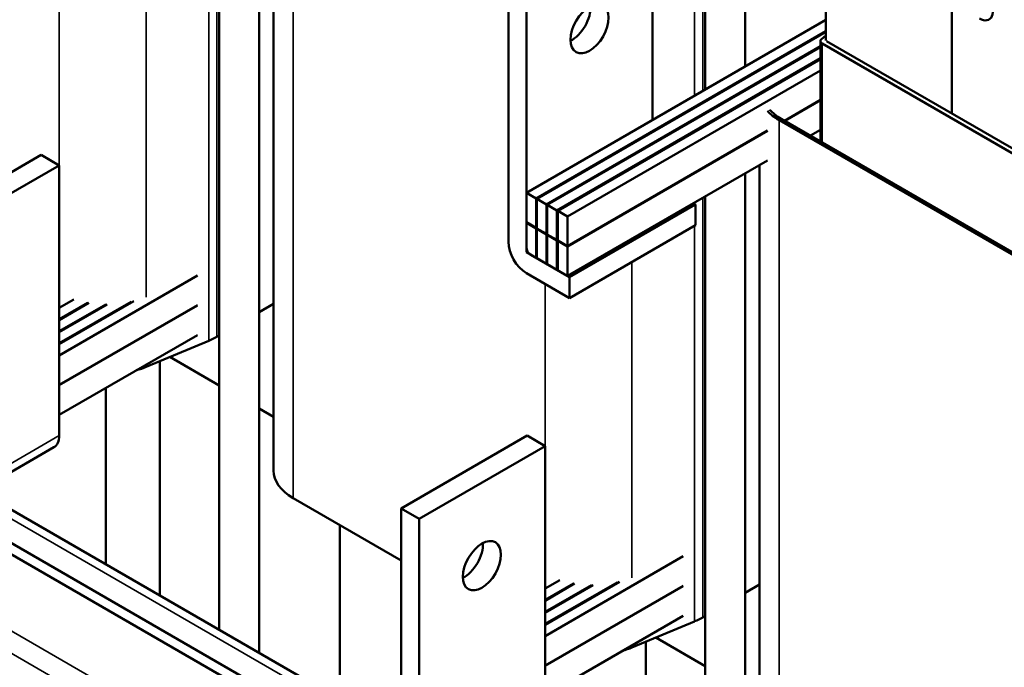
# Model space of a CAD drawing. Units: inches. Extents: x 1.6 to 68.8, y 0.8 to 53.6.
# Drawn here: x 51 to 60.6, y 30.2 to 36.5 of the extents above; entities that cross this region are included whole.
import ezdxf

# ---------------------------------------------------------------- set-up
doc = ezdxf.new("R2010")
doc.units = ezdxf.units.IN
doc.header["$LTSCALE"] = 3.2
doc.header["$MEASUREMENT"] = 0
doc.layers.add('Visible (ANSI)', color=7, linetype='Continuous', lineweight=50)
doc.layers.add('Visible Narrow (ANSI)', color=7, linetype='Continuous', lineweight=35)

msp = doc.modelspace()

# ---------------------------------------------------------------- linework, layer by layer
at = {"layer": 'Visible (ANSI)'}
for p, q in [((57.7045, 35.8598), (57.7045, 38.5152)), ((58.0965, 36.0862), (58.0965, 38.2889)), ((53.4645, 37.8741), (53.4645, 32.1191)), ((58.8904, 36.3404), (58.8904, 37.8305)), ((53.3235, 30.3305), (53.3235, 37.7926)), ((57.1863, 35.5607), (57.1863, 37.6305)), ((52.9315, 30.5569), (52.9315, 37.5663)), ((60.1279, 35.626), (60.1279, 37.1161)), ((60.1279, 35.626), (60.1279, 37.1161)), ((55.7721, 34.3645), (55.7721, 37.0181)), ((55.9489, 36.9161), (55.9489, 34.3114)), ((55.9489, 34.8462), (58.8904, 36.5445)), ((58.8904, 36.4343), (56.0443, 34.7911)), ((56.0514, 34.787), (58.8904, 36.4262)), ((58.8904, 36.3907), (58.8484, 36.3563)), ((58.8375, 36.2854), (56.1468, 34.7319)), ((56.1539, 34.7278), (58.8375, 36.2772)), ((58.8375, 35.3504), (58.8375, 36.3363)), ((58.8551, 36.3118), (61.3299, 34.883)), ((61.3724, 34.9075), (58.8975, 36.3363)), ((58.8375, 36.167), (56.2494, 34.6727)), ((58.8375, 36.1588), (56.2564, 34.6686)), ((58.8375, 36.0486), (56.3519, 34.6135)), ((58.8375, 35.7587), (58.4838, 35.5545)), ((58.8375, 35.7546), (58.4874, 35.5525)), ((60.9057, 34.1318), (58.4308, 35.5607)), ((58.452, 35.5729), (60.9269, 34.144)), ((58.3162, 35.4578), (56.3519, 34.3237)), ((58.3162, 35.4537), (56.3519, 34.3196)), ((58.8375, 35.4648), (58.7384, 35.4076)), ((58.74, 35.4066), (58.7477, 35.413)), ((49.9455, 34.5033), (51.183, 35.2177)), ((51.3597, 35.1157), (51.183, 35.2177)), ((50.1223, 34.4012), (51.3597, 35.1157)), ((51.3597, 32.4621), (51.3597, 35.1157)), ((58.3162, 35.1638), (56.3519, 34.0297)), ((58.2375, 35.1184), (58.2375, 29.3635)), ((58.0965, 27.5749), (58.0965, 35.037)), ((56.0443, 34.7911), (55.9489, 34.8462)), ((55.9489, 34.8462), (55.9489, 34.5564)), ((56.0443, 34.5013), (56.0443, 34.7911)), ((56.1468, 34.7319), (56.0514, 34.787)), ((56.0514, 34.787), (56.0514, 34.4972)), ((56.1468, 34.4421), (56.1468, 34.7319)), ((56.2494, 34.6727), (56.1539, 34.7278)), ((56.1539, 34.7278), (56.1539, 34.438)), ((57.6106, 34.7319), (56.3731, 34.0175)), ((57.6106, 34.7319), (57.5893, 34.7442)), ((57.6106, 34.5278), (57.6106, 34.7319)), ((57.7045, 27.8012), (57.7045, 34.8106)), ((56.2494, 34.3829), (56.2494, 34.6727)), ((56.3519, 34.6135), (56.2564, 34.6686)), ((56.2564, 34.6686), (56.2564, 34.3788)), ((55.9489, 34.5564), (56.0443, 34.5013)), ((55.9524, 34.5543), (55.9489, 34.5523)), ((56.0443, 34.4972), (55.9489, 34.5523)), ((55.9489, 34.5523), (55.9489, 34.2624)), ((56.3519, 34.3237), (56.3519, 34.6135)), ((57.6106, 34.5278), (56.3731, 33.8134)), ((56.0514, 34.5053), (56.0443, 34.5013)), ((56.0514, 34.5013), (56.0443, 34.4972)), ((56.0443, 34.2073), (56.0443, 34.4972)), ((56.0514, 34.4972), (56.1468, 34.4421)), ((56.0549, 34.4951), (56.0514, 34.4931)), ((56.1468, 34.438), (56.0514, 34.4931)), ((56.0514, 34.4931), (56.0514, 34.2032)), ((56.1539, 34.4462), (56.1468, 34.4421)), ((56.1539, 34.4421), (56.1468, 34.438)), ((56.1468, 34.1481), (56.1468, 34.438)), ((56.1539, 34.438), (56.2494, 34.3829)), ((56.1575, 34.4359), (56.1539, 34.4339)), ((56.2494, 34.3788), (56.1539, 34.4339)), ((56.1539, 34.4339), (56.1539, 34.144)), ((56.2564, 34.387), (56.2494, 34.3829)), ((56.2564, 34.3829), (56.2494, 34.3788)), ((56.2494, 34.0889), (56.2494, 34.3788)), ((56.2564, 34.3788), (56.3519, 34.3237)), ((56.26, 34.3767), (56.2564, 34.3747)), ((56.3519, 34.3196), (56.2564, 34.3747)), ((56.2564, 34.3747), (56.2564, 34.0849)), ((55.9489, 34.2624), (56.0443, 34.2073)), ((55.9913, 34.2379), (56.3731, 34.0175)), ((56.3519, 34.0297), (56.3519, 34.3196)), ((56.0514, 34.2114), (56.0443, 34.2073)), ((56.0514, 34.2032), (56.1468, 34.1481)), ((56.1539, 34.1522), (56.1468, 34.1481)), ((56.1539, 34.144), (56.2494, 34.0889)), ((56.3731, 33.8134), (55.9489, 34.0583)), ((56.2564, 34.093), (56.2494, 34.0889)), ((56.2564, 34.0849), (56.3519, 34.0297)), ((52.7174, 34.0338), (51.3597, 33.25)), ((56.3731, 34.0175), (56.3731, 33.8134)), ((51.5047, 33.7991), (51.3597, 33.7154)), ((51.3597, 33.3602), (52.0919, 33.7829)), ((52.0677, 33.7771), (51.3597, 33.3684)), ((51.6391, 33.7664), (51.3597, 33.6052)), ((51.3597, 33.597), (51.65, 33.7646)), ((53.4645, 33.7548), (53.3235, 33.6734)), ((51.3597, 33.4786), (51.8311, 33.7508)), ((51.817, 33.7508), (51.3597, 33.4868)), ((52.7174, 33.744), (51.3597, 32.9601)), ((52.7174, 33.7399), (51.3597, 32.956)), ((52.7174, 33.45), (51.3597, 32.6662)), ((52.8287, 33.3945), (52.2135, 33.1373)), ((52.9315, 33.4471), (52.9083, 33.4337)), ((52.3497, 30.8928), (52.3497, 33.1942)), ((52.9315, 32.9549), (52.4467, 33.2348)), ((51.8194, 31.199), (51.8194, 32.9315)), ((53.4645, 32.6472), (53.3235, 32.7286)), ((54.7185, 31.7476), (55.9559, 32.4621)), ((56.1327, 32.36), (55.9559, 32.4621)), ((50.0705, 31.6332), (51.308, 32.3476)), ((54.8953, 31.6456), (56.1327, 32.36)), ((56.1327, 29.7064), (56.1327, 32.36)), ((50.5689, 31.9209), (54.3154, 29.7578)), ((54.7185, 31.2373), (53.6578, 31.8497)), ((50.2839, 31.7564), (54.3154, 29.4288)), ((54.7185, 29.143), (54.7185, 31.7476)), ((54.7185, 31.7476), (54.8953, 31.6456)), ((54.2942, 29.3316), (50.1892, 31.7017)), ((54.8953, 31.6456), (54.8953, 28.992)), ((54.1174, 29.8721), (54.1174, 31.5843)), ((57.4904, 31.2782), (56.1327, 30.4943)), ((56.2777, 31.0434), (56.1327, 30.9597)), ((56.1327, 30.6045), (56.8649, 31.0273)), ((56.8407, 31.0214), (56.1327, 30.6127)), ((56.412, 31.0108), (56.1327, 30.8495)), ((56.1327, 30.8413), (56.423, 31.0089)), ((56.1327, 30.7229), (56.6041, 30.9951)), ((56.59, 30.9951), (56.1327, 30.7311)), ((57.4904, 30.9883), (56.1327, 30.2045)), ((57.4904, 30.9842), (56.1327, 30.2004)), ((58.2375, 30.9992), (58.0965, 30.9177)), ((57.4904, 30.6944), (56.1327, 29.9105)), ((57.7045, 30.6914), (57.6813, 30.678)), ((57.6017, 30.6388), (56.9865, 30.3816)), ((57.7045, 30.1992), (57.2197, 30.4791)), ((57.1227, 28.1371), (57.1227, 30.4386))]:
    msp.add_line(p, q, dxfattribs=at)
for centre, major_axis, start_param, end_param in [((60.3994, 36.7095), (0.0938, -0.1624), 5.497787, 10.210176), ((56.3926, 36.5599), (0.1325, 0.2295), 3.871878, 5.5529), ((58.8975, 36.3363), (-0.06, 0), 5.669415, 7.068583), ((58.8975, 35.8301), (-0.66, 0), 0.493387, 0.785398), ((58.8975, 35.8301), (0.63, 0), 3.620634, 3.926991), ((55.9489, 34.2624), (-0.125, 0.2165), 0.785398, 2.356194), ((55.9913, 34.2869), (0.03, -0.052), 3.926991, 5.497787), ((52.4416, 33.7031), (-0.66, 0), 2.197539, 2.356194), ((51.8264, 33.4459), (-0.66, 0), 2.029068, 2.197539), ((51.183, 32.5641), (0.125, -0.2165), 0, 0.785398), ((54.1245, 32.1191), (-0.66, 0), 0, 0.785398), ((55.3354, 31.2873), (0.1325, 0.2295), 3.871878, 5.5529), ((57.2146, 30.9475), (-0.66, 0), 2.197539, 2.356194), ((56.5994, 30.6903), (-0.66, 0), 2.029068, 2.197539)]:
    msp.add_ellipse(centre, major_axis=major_axis, ratio=0.57735, start_param=start_param, end_param=end_param, dxfattribs=at)
for centre in [(56.5694, 36.4578), (55.5122, 31.1852)]:
    msp.add_ellipse(centre, major_axis=(-0.1325, -0.2295), ratio=0.57735, dxfattribs=at)
at = {"layer": 'Visible Narrow (ANSI)'}
for p, q in [((53.6578, 38.3163), (53.6578, 31.8497)), ((52.9083, 37.5529), (52.9083, 33.4337)), ((52.8287, 37.2783), (52.8287, 33.3945)), ((57.6813, 37.1447), (57.6813, 35.8464)), ((57.6017, 37.1055), (57.6017, 35.8005)), ((52.2135, 36.9232), (52.2135, 33.8232)), ((51.3597, 36.7078), (51.3597, 35.1157)), ((58.8551, 35.3402), (58.8551, 36.3118)), ((58.4308, 35.5607), (58.4308, 29.094)), ((57.6017, 34.7513), (57.6017, 34.7371)), ((57.6813, 34.7972), (57.6813, 30.678)), ((57.6017, 34.5227), (57.6017, 30.6388)), ((56.9865, 34.1675), (56.9865, 31.0675)), ((56.1327, 33.9522), (56.1327, 32.36)), ((52.2135, 33.1591), (52.2135, 33.1373)), ((51.3597, 32.4621), (50.1223, 31.7476)), ((61.9352, 24.1673), (48.585, 31.875)), ((54.3154, 29.6672), (50.4904, 31.8756)), ((61.8405, 24.0032), (48.4903, 31.7109)), ((56.9865, 30.4034), (56.9865, 30.3816))]:
    msp.add_line(p, q, dxfattribs=at)

doc.saveas('drawing.dxf')
